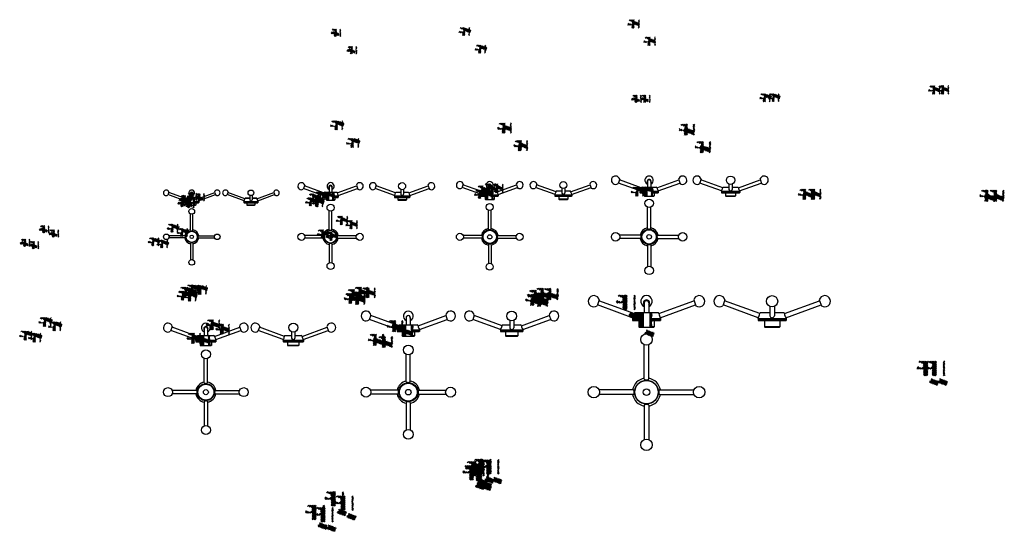
# Model space of a CAD drawing. Extents: x -903 to 2598, y -997 to 822.
import ezdxf

# ---------------------------------------------------------------- set-up
doc = ezdxf.new("R2010")
doc.units = 0
doc.header["$LTSCALE"] = 3
doc.layers.get('0').update_dxf_attribs({"linetype": 'CONTINUOUS'})

# ---------------------------------------------------------------- blocks, each defined once
blk = doc.blocks.new('*X')
at = {"color": 0}
for p, q in [((708.3, 203.9), (702, 210.2)), ((717.5, 198.2), (705.5, 210.2)), ((717.5, 201.7), (709, 210.2)), ((717.5, 205.2), (712.6, 210.2)), ((717.5, 208.8), (716.1, 210.2)), ((735.5, 208.5), (733.8, 210.2)), ((-354.2, 173.2), (-356.4, 175.3)), ((-349.8, 171.6), (-354.9, 176.7)), ((-341.2, 165.9), (-352.1, 176.7)), ((-341.2, 168.7), (-349.3, 176.7)), ((-341.2, 171.5), (-346.4, 176.7)), ((-341.2, 174.4), (-343.6, 176.7)), ((-326.4, 173.7), (-329.2, 176.5)), ((101.6, 178.5), (99, 181)), ((106, 176.8), (101.1, 181.7)), ((115, 170.7), (103.9, 181.7)), ((115, 173.5), (106.8, 181.7)), ((115, 176.3), (109.6, 181.7)), ((115, 179.1), (112.4, 181.7)), ((114.2, 171.4), (128.8, 176.7)), ((114.9, 173.8), (125.9, 177.8)), ((115.6, 176.1), (122.9, 178.8)), ((115.7, 178.3), (120, 179.9)), ((117.1, 170.3), (131.7, 175.6)), ((133, 175.3), (129, 179.3)), ((132.5, 172.9), (129, 176.5)), ((132.7, 178.4), (129.4, 181.7)), ((699.8, 191.2), (695, 195.9)), ((696.2, 191.2), (695, 192.4)), ((703.3, 191.2), (697.2, 197.3)), ((702.7, 205.9), (699.7, 208.9)), ((706.8, 191.2), (702.8, 195.3)), ((717.5, 184), (707.4, 194.2)), ((717.5, 180.5), (709, 189)), ((714.3, 180.2), (709, 185.4)), ((710.8, 180.2), (709, 181.9)), ((717.5, 187.6), (709.3, 195.8)), ((717.5, 194.6), (710.6, 201.5)), ((717.5, 191.1), (711.3, 197.4)), ((713.7, 198.6), (725.7, 202.9)), ((714.7, 196.3), (729.3, 201.6)), ((715.2, 201.8), (722, 204.3)), ((716.1, 204.8), (718.3, 205.6)), ((718.3, 194.9), (733, 200.3)), ((722, 193.6), (733.7, 197.9)), ((725.7, 192.3), (732.6, 194.8)), ((729.3, 191), (731.5, 191.8)), ((736, 204.4), (732.5, 207.9)), ((735.7, 201.2), (732.5, 204.4)), ((735.3, 198), (732.5, 200.8)), ((735.9, 193.9), (732.5, 197.3)), ((736.1, 190.2), (732.5, 193.8)), ((735.5, 187.3), (732.5, 190.2)), ((736, 183.3), (732.5, 186.7)), ((735.5, 180.2), (732.5, 183.2)), ((-357.7, 159.7), (-360.2, 162.2)), ((-354.9, 159.7), (-360.1, 165)), ((-352.1, 159.7), (-358.6, 166.3)), ((-355.2, 162.3), (-344.3, 166.3)), ((-341.2, 151.7), (-354.2, 164.7)), ((-353.6, 165), (-347.3, 167.3)), ((-353.2, 167.3), (-350.2, 168.4)), ((-353.1, 160.9), (-341.4, 165.2)), ((-350.2, 159.9), (-338.5, 164.1)), ((-341.2, 154.6), (-350, 163.3)), ((-343.1, 150.7), (-349.2, 156.9)), ((-345.9, 150.7), (-349.2, 154.1)), ((-341.2, 157.4), (-348.5, 164.6)), ((-347.3, 158.8), (-335.6, 163.1)), ((-341.2, 163), (-347.1, 168.9)), ((-341.2, 160.2), (-346.9, 165.9)), ((-344.3, 157.7), (-332.6, 162)), ((-341.4, 156.7), (-331.9, 160.1)), ((-338.5, 155.6), (-332.8, 157.7)), ((-335.6, 154.5), (-333.7, 155.2)), ((-326, 170.5), (-329.2, 173.7)), ((-326.5, 168.1), (-329.2, 170.8)), ((-327, 165.8), (-329.2, 168)), ((-326, 162), (-329.2, 165.2)), ((-325.5, 158.7), (-329.2, 162.4)), ((-325.9, 156.2), (-329.2, 159.5)), ((-325.9, 153.4), (-329.2, 156.7)), ((-326.1, 150.7), (-329.2, 153.9)), ((-328.9, 150.7), (-329.2, 151)), ((99.3, 163.7), (94.5, 168.5)), ((96.5, 163.7), (94.5, 165.7)), ((102.1, 163.7), (96.1, 169.8)), ((105, 163.7), (100.5, 168.2)), ((115, 156.5), (105, 166.6)), ((115, 153.7), (107, 161.7)), ((112.1, 153.7), (107, 158.9)), ((109.3, 153.7), (107, 156)), ((115, 159.3), (107.4, 167)), ((115, 162.2), (108.9, 168.3)), ((115, 167.8), (110.2, 172.6)), ((115, 165), (110.5, 169.6)), ((120, 169.3), (134.6, 174.6)), ((122.9, 168.2), (137.2, 173.4)), ((125.9, 167.1), (136.3, 170.9)), ((128.8, 166.1), (135.4, 168.5)), ((132, 170.6), (129, 173.6)), ((131.9, 167.9), (129, 170.8)), ((132.4, 164.6), (129, 168)), ((132.2, 162), (129, 165.1)), ((131.7, 159.6), (129, 162.3)), ((131.8, 156.7), (129, 159.5)), ((131.9, 153.7), (129, 156.7)), ((129.1, 153.7), (129, 153.8)), ((131.7, 165), (134.5, 166)), ((-360.3, -170), (-362.5, -167.8)), ((-356.8, -170), (-362.3, -164.5)), ((-353.2, -170), (-357.9, -165.3)), ((-355.8, -153.4), (-357.6, -151.5)), ((-350.2, -155.4), (-355.6, -150)), ((-349.7, -170), (-352.4, -167.4)), ((-338, -164), (-352, -150)), ((-338, -160.5), (-348.5, -150)), ((-338, -178.2), (-348.2, -168)), ((-338, -181.7), (-347.5, -172.2)), ((-338, -174.6), (-346.3, -166.4)), ((-338, -156.9), (-344.9, -150)), ((-338, -171.1), (-344.4, -164.8)), ((-338, -167.5), (-344.1, -161.5)), ((-338, -153.4), (-341.4, -150)), ((-339.6, -158.2), (-325.1, -152.9)), ((-338.9, -160.6), (-321.4, -154.2)), ((-337.6, -154.8), (-328.7, -151.6)), ((-337.2, -152), (-332.4, -150.2)), ((-335.3, -161.9), (-317.8, -155.6)), ((-331.6, -163.3), (-314.1, -156.9)), ((-328, -164.6), (-314.4, -159.7)), ((-324.3, -165.9), (-315.5, -162.7)), ((-319.3, -154.5), (-322, -151.7)), ((-319.2, -158), (-322, -155.3)), ((-318.9, -161.9), (-322, -158.8)), ((-319.1, -165.3), (-322, -162.3)), ((-319.4, -168.5), (-322, -165.9)), ((-319.3, -172.2), (-322, -169.4)), ((-318.7, -176.3), (-322, -172.9)), ((-320.7, -167.3), (-316.6, -165.8)), ((-318.8, -151.5), (-320.2, -150)), ((240, -179.9), (232.6, -172.5)), ((239.7, -161.9), (237.4, -159.6)), ((243.5, -179.9), (237.5, -173.9)), ((245.2, -163.9), (239.4, -158.1)), ((259.1, -174.3), (242.7, -157.9)), ((259.1, -170.8), (246.3, -157.9)), ((259.1, -184.9), (248.8, -174.5)), ((259.1, -167.2), (249.8, -157.9)), ((250.1, -172.4), (264, -167.3)), ((250.1, -175), (267.6, -168.6)), ((259.1, -177.8), (250.7, -169.4)), ((259.1, -181.4), (250.7, -172.9)), ((251, -169.4), (260.3, -166)), ((253, -166), (256.7, -164.6)), ((259.1, -163.7), (253.3, -157.9)), ((253.7, -176.4), (271.3, -170)), ((259.1, -160.2), (256.9, -157.9)), ((257.4, -177.7), (274.9, -171.3)), ((261, -179), (278.6, -172.6)), ((264.7, -180.3), (281, -174.4)), ((280.4, -163.7), (277.1, -160.5)), ((280.2, -167), (277.1, -164)), ((281.5, -171.9), (277.1, -167.5)), ((281.2, -175.1), (277.1, -171.1)), ((280.8, -178.2), (277.1, -174.6)), ((280.9, -160.7), (278.1, -157.9)), ((887, -165.8), (883.3, -162)), ((893.7, -168.2), (886.4, -160.9)), ((906.7, -177), (890.7, -160.9)), ((906.7, -172.8), (894.9, -160.9)), ((895.5, -178.5), (905, -175)), ((897.1, -174.7), (900.6, -173.4)), ((906.7, -181.3), (897.7, -172.2)), ((906.7, -168.5), (899.2, -160.9)), ((906.7, -164.3), (903.4, -160.9)), ((933, -169.3), (926.7, -163.1)), ((932.1, -172.7), (926.7, -167.3)), ((931.6, -176.4), (926.7, -171.6)), ((932.6, -164.7), (928.9, -160.9)), ((-341.2, -182), (-347.5, -175.7)), ((-344.8, -182), (-347.5, -179.3)), ((-319, -179.5), (-322, -176.5)), ((-320, -182), (-322, -180)), ((236.4, -179.9), (232.1, -175.6)), ((247, -179.9), (243.1, -175.9)), ((259.1, -188.4), (246.9, -176.2)), ((259.1, -192), (248.1, -181)), ((257.5, -193.9), (248.1, -184.5)), ((254, -193.9), (248.1, -188)), ((250.4, -193.9), (248.1, -191.6)), ((268.4, -181.7), (279.9, -177.5)), ((272, -183), (278.8, -180.5)), ((275.7, -184.3), (277.7, -183.6)), ((280.9, -181.9), (277.1, -178.2)), ((281.6, -186.2), (277.1, -181.7)), ((281.5, -189.5), (277.1, -185.2)), ((281.1, -192.7), (277.1, -188.8)), ((278.7, -193.9), (277.1, -192.3)), ((880.7, -184.9), (876.7, -181)), ((885, -184.9), (877.3, -177.3)), ((889.2, -184.9), (883.8, -179.5)), ((893.5, -184.9), (890.4, -181.9)), ((893.3, -185.7), (913.8, -178.2)), ((893.4, -182.5), (909.4, -176.6)), ((906.7, -194), (894, -181.3)), ((906.7, -198.2), (894.7, -186.2)), ((905.2, -200.9), (894.7, -190.5)), ((901, -200.9), (894.7, -194.7)), ((896.7, -200.9), (894.7, -199)), ((906.7, -189.7), (896.4, -179.3)), ((897.7, -187.3), (918.2, -179.8)), ((906.7, -185.5), (898.6, -177.3)), ((902.1, -188.9), (922.6, -181.4)), ((906.5, -190.4), (927, -183)), ((910.9, -192), (931.3, -184.6)), ((915.3, -193.6), (930.5, -188.1)), ((919.6, -195.2), (929.1, -191.8)), ((924, -196.8), (927.8, -195.5)), ((932.6, -181.7), (926.7, -175.8)), ((932.9, -186.2), (926.7, -180)), ((932, -189.5), (926.7, -184.3)), ((931.1, -192.9), (926.7, -188.5)), ((931.9, -197.9), (926.7, -192.8)), ((930.7, -200.9), (926.7, -197)), ((670.5, -776.6), (663.3, -769.4)), ((691.9, -793.7), (667.6, -769.4)), ((691.9, -789.5), (671.8, -769.4)), ((691.9, -785.2), (676.1, -769.4)), ((691.9, -781), (680.3, -769.4)), ((691.9, -776.8), (684.5, -769.4)), ((691.9, -772.5), (688.8, -769.4)), ((721.2, -772.1), (718.5, -769.4)), ((657.4, -797.4), (653.9, -793.9)), ((661.6, -797.4), (654.1, -789.9)), ((665.9, -797.4), (657.3, -788.8)), ((663.8, -774.1), (660.9, -771.2)), ((670.1, -797.4), (663.9, -791.2)), ((674.4, -797.4), (670.1, -793.1)), ((691.9, -810.7), (672.4, -791.2)), ((691.9, -806.5), (674.7, -789.3)), ((691.9, -798), (676, -782)), ((691.9, -802.2), (676.9, -787.2)), ((691.9, -814.9), (676.9, -799.9)), ((691.9, -819.2), (676.9, -804.2)), ((722, -777.2), (715.9, -771.1)), ((721.7, -781.1), (715.9, -775.3)), ((720.9, -784.5), (715.9, -779.5)), ((720.3, -788.2), (715.9, -783.8)), ((721.2, -793.4), (715.9, -788)), ((721.9, -798.2), (715.9, -792.3)), ((721.4, -802), (715.9, -796.5)), ((720.9, -805.7), (715.9, -800.8)), ((720.7, -809.8), (715.9, -805)), ((689.9, -821.4), (676.9, -808.4)), ((685.6, -821.4), (676.9, -812.7)), ((681.4, -821.4), (676.9, -816.9)), ((698.5, -844), (720.3, -836.1)), ((699.2, -840.5), (715.9, -834.5)), ((701.3, -846.2), (724.7, -837.7)), ((704.1, -835.6), (711.6, -832.9)), ((704.3, -832.3), (707.2, -831.3)), ((705.7, -847.8), (729.1, -839.2)), ((721.4, -814.8), (715.9, -809.2)), ((722.2, -819.7), (715.9, -813.5)), ((719.6, -821.4), (715.9, -817.7)), ((710.1, -849.4), (732.2, -841.3)), ((714.5, -851), (730.9, -845)), ((718.9, -852.5), (729.5, -848.7)), ((723.2, -854.1), (728.2, -852.3))]:
    blk.add_line(p, q, dxfattribs=at)

msp = doc.modelspace()

# ---------------------------------------------------------------- linework, layer by layer
at = {"color": 0}
for p, q in [((1230.9, 254.5), (1225.4, 239.5)), ((1320.7, 219.7), (1230.2, 252.6)), ((1329.5, 247), (1329.5, 227)), ((1341.5, 247), (1341.5, 227)), ((1363.4, 224.5), (1440.8, 252.6)), ((1440.1, 254.5), (1445.6, 239.5)), ((1520.5, 254.5), (1515, 239.5)), ((1597.2, 224.5), (1519.8, 252.6)), ((1653.1, 224.5), (1730.4, 252.6)), ((1729.8, 254.5), (1735.2, 239.5)), ((111, 233.7), (105.9, 219.6)), ((187.1, 192.8), (106.7, 222)), ((190.5, 202.1), (110.1, 231.4)), ((197.8, 226.7), (197.8, 208.4)), ((207.8, 226.7), (207.8, 208.4)), ((226.3, 206.3), (295.4, 231.4)), ((229.7, 196.9), (298.8, 222)), ((294.5, 233.7), (299.7, 219.6)), ((365.5, 233.7), (360.4, 219.6)), ((430.3, 196.9), (361.2, 222)), ((433.7, 206.3), (364.7, 231.4)), ((452.3, 218.7), (452.3, 201.4)), ((462.3, 218.7), (462.3, 201.4)), ((480.8, 206.3), (549.9, 231.4)), ((484.2, 196.9), (553.3, 222)), ((549, 233.7), (554.2, 219.6)), ((674.6, 237.6), (669.4, 223.5)), ((750.6, 196.6), (670.3, 225.9)), ((754.1, 206), (673.7, 235.3)), ((735.8, 212.7), (735.6, 208.5)), ((742.8, 210.1), (743.4, 211.8)), ((743.4, 211.8), (745.1, 213.1)), ((745.1, 213.1), (792.5, 213.1)), ((761.3, 213.1), (761.3, 183.1)), ((763.8, 230.6), (763.8, 213.1)), ((773.8, 230.6), (773.8, 213.1)), ((776.3, 213.1), (776.3, 183.1)), ((779, 213.1), (779.8, 206.8)), ((794.1, 211.8), (779.2, 211.8)), ((794.1, 211.8), (792.5, 213.1)), ((794.7, 210.1), (794.1, 211.8)), ((794.7, 210.1), (863.8, 235.3)), ((798.2, 200.7), (867.2, 225.9)), ((862.9, 237.6), (868.1, 223.5)), ((936.3, 237.6), (931.2, 223.5)), ((1001.1, 200.7), (932, 225.9)), ((1004.5, 210.1), (935.4, 235.3)), ((1004.5, 210.1), (1005.1, 211.8)), ((1005.1, 211.8), (1006.8, 213.1)), ((1025.5, 211.8), (1005.1, 211.8)), ((1006.8, 213.1), (1025.5, 213.1)), ((1025.5, 222.5), (1025.5, 205.3)), ((1035.5, 222.5), (1035.5, 205.3)), ((1035.5, 213.1), (1054.2, 213.1)), ((1055.9, 211.8), (1035.5, 211.8)), ((1055.9, 211.8), (1054.2, 213.1)), ((1056.5, 210.1), (1055.9, 211.8)), ((1056.5, 210.1), (1125.5, 235.3)), ((1059.9, 200.7), (1128.9, 225.9)), ((1124.7, 237.6), (1129.8, 223.5)), ((1316.6, 208.4), (1226.1, 241.4)), ((1296.6, 221.6), (1293.3, 216.9)), ((1299.3, 227.5), (1296, 223.8)), ((1296, 223.8), (1296.6, 221.6)), ((1303, 212), (1303.4, 213.2)), ((1303, 212), (1303, 207.8)), ((1307.5, 224.5), (1308, 225.7)), ((1308, 225.7), (1310, 227)), ((1310, 227), (1361, 227)), ((1316.6, 208.4), (1320.7, 219.7)), ((1316.6, 208.4), (1321.9, 212.9)), ((1320.7, 219.7), (1321.9, 212.9)), ((1327.5, 227), (1327.5, 195)), ((1343.5, 227), (1343.5, 195)), ((1346.7, 214.2), (1345.9, 207)), ((1347, 227), (1346.1, 221.2)), ((1346.1, 221.2), (1346.7, 214.2)), ((1346.5, 212), (1368, 212)), ((1363, 225.7), (1346.8, 225.7)), ((1363, 225.7), (1361, 227)), ((1363.4, 224.5), (1363, 225.7)), ((1367.5, 213.2), (1444.9, 241.4)), ((1368, 212), (1367.5, 213.2)), ((1368, 212), (1368, 207.8)), ((1593.1, 213.2), (1515.7, 241.4)), ((1592.6, 212), (1593.1, 213.2)), ((1592.6, 212), (1657.6, 212)), ((1592.6, 212), (1592.6, 207.8)), ((1597.2, 224.5), (1597.6, 225.7)), ((1597.6, 225.7), (1599.6, 227)), ((1619.1, 225.7), (1597.6, 225.7)), ((1599.6, 227), (1619.1, 227)), ((1619.1, 237.6), (1619.1, 218.6)), ((1631.1, 237.6), (1631.1, 218.6)), ((1631.1, 227), (1650.7, 227)), ((1652.7, 225.7), (1631.1, 225.7)), ((1652.7, 225.7), (1650.7, 227)), ((1653.1, 224.5), (1652.7, 225.7)), ((1657.2, 213.2), (1734.5, 241.4)), ((1657.6, 212), (1657.2, 213.2)), ((1657.6, 212), (1657.6, 207.8)), ((-371.9, 209.4), (-376, 198.1)), ((-305.8, 174.7), (-375.3, 200)), ((-303, 182.2), (-372.6, 207.5)), ((-325.2, 185.5), (-327.2, 182.4)), ((-323.5, 189.6), (-325.7, 186.8)), ((-325.7, 186.8), (-325.2, 185.5)), ((-315.8, 176.2), (-315.2, 178.1)), ((-315.8, 176.2), (-315.8, 172)), ((-312.4, 185.6), (-311.7, 187.5)), ((-311.7, 187.5), (-310.7, 188.2)), ((-310.7, 188.2), (-271, 188.2)), ((-305.8, 174.7), (-303, 182.2)), ((-305.8, 174.7), (-302.2, 177.6)), ((-303, 182.2), (-302.2, 177.6)), ((-296.8, 188.2), (-296.8, 162.2)), ((-294.8, 203.7), (-294.8, 188.2)), ((-286.8, 203.7), (-286.8, 188.2)), ((-284.8, 188.2), (-284.8, 162.2)), ((-282.7, 188.2), (-281.5, 182.7)), ((-281.5, 182.7), (-282.7, 177)), ((-282.7, 177), (-281, 171.2)), ((-270, 187.5), (-282.5, 187.5)), ((-282.4, 176.2), (-265.8, 176.2)), ((-270, 187.5), (-271, 188.2)), ((-269.3, 185.6), (-270, 187.5)), ((-269.3, 185.6), (-209.1, 207.5)), ((-266.5, 178.1), (-206.4, 200)), ((-265.8, 176.2), (-266.5, 178.1)), ((-265.8, 176.2), (-265.8, 172)), ((-209.8, 209.4), (-205.7, 198.1)), ((-161.4, 209.4), (-165.5, 198.1)), ((-104.7, 178.1), (-164.9, 200)), ((-102, 185.6), (-162.1, 207.5)), ((-105.4, 176.2), (-104.7, 178.1)), ((-105.4, 176.2), (-55.4, 176.2)), ((-105.4, 176.2), (-105.4, 172)), ((-102, 185.6), (-101.3, 187.5)), ((-101.3, 187.5), (-100.2, 188.2)), ((-101.3, 187.5), (-84.4, 187.5)), ((-100.2, 188.2), (-84.4, 188.2)), ((-84.4, 197.3), (-84.4, 181.7)), ((-76.4, 197.3), (-76.4, 181.7)), ((-76.4, 188.2), (-60.6, 188.2)), ((-76.4, 187.5), (-59.5, 187.5)), ((-59.5, 187.5), (-60.6, 188.2)), ((-58.8, 185.6), (-59.5, 187.5)), ((-58.8, 185.6), (1.3, 207.5)), ((-56.1, 178.1), (4, 200)), ((-55.4, 176.2), (-56.1, 178.1)), ((-55.4, 176.2), (-55.4, 172)), ((0.6, 209.4), (4.7, 198.1)), ((169.3, 203.6), (166.3, 200.3)), ((171.3, 209.1), (168.1, 206)), ((168.1, 206), (169.3, 203.6)), ((175.3, 195.4), (175.8, 196.9)), ((175.3, 195.4), (175.3, 191.2)), ((175.3, 191.2), (176.1, 190.4)), ((176.1, 190.4), (187.8, 190.4)), ((179.2, 206.3), (179.7, 207.7)), ((179.7, 207.7), (180.6, 208.4)), ((180.6, 208.4), (224.9, 208.4)), ((187.1, 192.8), (190.5, 202.1)), ((187.1, 192.8), (191.5, 196.5)), ((187.8, 190.4), (187.8, 181.1)), ((187.8, 181.1), (188.5, 180.4)), ((188.5, 180.4), (217.1, 180.4)), ((190.5, 202.1), (191.5, 196.5)), ((195.8, 208.4), (195.8, 180.4)), ((209.8, 208.4), (209.8, 180.4)), ((213.2, 190.4), (212.4, 185.6)), ((212.4, 185.6), (212.7, 180.4)), ((214, 202.8), (212.5, 195.9)), ((212.5, 195.9), (213.2, 190.4)), ((212.6, 195.4), (230.3, 195.4)), ((212.7, 208.4), (214, 202.8)), ((217.8, 181.1), (212.7, 181.1)), ((225.8, 207.7), (212.9, 207.7)), ((230.3, 191.2), (213.1, 191.2)), ((213.2, 190.4), (229.5, 190.4)), ((217.8, 181.1), (217.1, 180.4)), ((217.8, 190.4), (217.8, 181.1)), ((225.8, 207.7), (224.9, 208.4)), ((226.3, 206.3), (225.8, 207.7)), ((229.5, 190.4), (230.3, 191.2)), ((230.3, 195.4), (229.7, 196.9)), ((230.3, 195.4), (230.3, 191.2)), ((429.8, 195.4), (430.3, 196.9)), ((429.8, 195.4), (484.8, 195.4)), ((429.8, 195.4), (429.8, 191.2)), ((484.8, 191.2), (429.8, 191.2)), ((429.8, 191.2), (430.6, 190.4)), ((430.6, 190.4), (484, 190.4)), ((433.7, 206.3), (434.3, 207.7)), ((434.3, 207.7), (435.2, 208.4)), ((452.3, 207.7), (434.3, 207.7)), ((435.2, 208.4), (452.3, 208.4)), ((442.3, 190.4), (442.3, 181.1)), ((472.3, 181.1), (442.3, 181.1)), ((442.3, 181.1), (443, 180.4)), ((443, 180.4), (471.6, 180.4)), ((462.3, 208.4), (479.4, 208.4)), ((480.3, 207.7), (462.3, 207.7)), ((472.3, 181.1), (471.6, 180.4)), ((472.3, 190.4), (472.3, 181.1)), ((480.3, 207.7), (479.4, 208.4)), ((480.8, 206.3), (480.3, 207.7)), ((484, 190.4), (484.8, 191.2)), ((484.8, 195.4), (484.2, 196.9)), ((484.8, 195.4), (484.8, 191.2)), ((733.5, 207.3), (733.1, 203)), ((735.6, 208.5), (733.5, 207.3)), ((738.8, 199.1), (739.4, 200.7)), ((738.8, 199.1), (738.8, 194.9)), ((738.8, 194.9), (739.6, 194.1)), ((739.6, 194.1), (752.8, 194.1)), ((750.6, 196.6), (754.1, 206)), ((750.6, 196.6), (755.1, 200.3)), ((752.8, 194.1), (752.8, 183.8)), ((752.8, 183.8), (753.5, 183.1)), ((753.5, 183.1), (784.1, 183.1)), ((754.1, 206), (755.1, 200.3)), ((779.8, 206.8), (779, 201)), ((779, 201), (780, 194.1)), ((780, 194.1), (779, 189.3)), ((779, 189.3), (780.3, 183.1)), ((779.3, 199.1), (798.8, 199.1)), ((798.8, 194.9), (779.9, 194.9)), ((780, 194.1), (798, 194.1)), ((784.8, 183.8), (780.2, 183.8)), ((784.8, 183.8), (784.1, 183.1)), ((784.8, 194.1), (784.8, 183.8)), ((798.8, 194.9), (798, 194.1)), ((798.8, 199.1), (798.2, 200.7)), ((798.8, 199.1), (798.8, 194.9)), ((1000.5, 199.1), (1001.1, 200.7)), ((1000.5, 199.1), (1060.5, 199.1)), ((1000.5, 199.1), (1000.5, 194.9)), ((1000.5, 194.9), (1001.3, 194.1)), ((1060.5, 194.9), (1000.5, 194.9)), ((1001.3, 194.1), (1059.7, 194.1)), ((1014.5, 194.1), (1014.5, 183.8)), ((1046.5, 183.8), (1014.5, 183.8)), ((1014.5, 183.8), (1015.2, 183.1)), ((1015.2, 183.1), (1045.8, 183.1)), ((1046.5, 183.8), (1045.8, 183.1)), ((1046.5, 194.1), (1046.5, 183.8)), ((1060.5, 194.9), (1059.7, 194.1)), ((1060.5, 199.1), (1059.9, 200.7)), ((1060.5, 199.1), (1060.5, 194.9)), ((1303, 207.8), (1303.8, 207)), ((1303.8, 207), (1318, 207)), ((1318, 207), (1318, 196)), ((1318, 196), (1319, 195)), ((1319, 195), (1352, 195)), ((1345.9, 207), (1346.9, 201.2)), ((1345.9, 207), (1367.2, 207)), ((1368, 207.8), (1346, 207.8)), ((1346.9, 201.2), (1346.3, 195)), ((1346.4, 196), (1353, 196)), ((1353, 196), (1352, 195)), ((1353, 207), (1353, 196)), ((1368, 207.8), (1367.2, 207)), ((1657.6, 207.8), (1592.6, 207.8)), ((1592.6, 207.8), (1593.4, 207)), ((1593.4, 207), (1656.8, 207)), ((1607.6, 207), (1607.6, 196)), ((1607.6, 196), (1608.6, 195)), ((1607.6, 196), (1642.6, 196)), ((1608.6, 195), (1641.6, 195)), ((1642.6, 196), (1641.6, 195)), ((1642.6, 207), (1642.6, 196)), ((1657.6, 207.8), (1656.8, 207)), ((-315.8, 172), (-315, 171.2)), ((-315, 171.2), (-304.8, 171.2)), ((-304.8, 171.2), (-304.8, 162.9)), ((-304.8, 162.9), (-304.1, 162.2)), ((-304.1, 162.2), (-277.5, 162.2)), ((-281, 171.2), (-281.7, 165.9)), ((-281.7, 165.9), (-280.9, 162.2)), ((-265.8, 172), (-281.2, 172)), ((-276.8, 162.9), (-281.1, 162.9)), ((-281, 171.2), (-266.6, 171.2)), ((-276.8, 162.9), (-277.5, 162.2)), ((-276.8, 171.2), (-276.8, 162.9)), ((-265.8, 172), (-266.6, 171.2)), ((-55.4, 172), (-105.4, 172)), ((-105.4, 172), (-104.6, 171.2)), ((-104.6, 171.2), (-56.2, 171.2)), ((-94.4, 171.2), (-94.4, 162.9)), ((-94.4, 162.9), (-93.7, 162.2)), ((-66.4, 162.9), (-94.4, 162.9)), ((-93.7, 162.2), (-67.1, 162.2)), ((-66.4, 162.9), (-67.1, 162.2)), ((-66.4, 171.2), (-66.4, 162.9)), ((-55.4, 172), (-56.2, 171.2)), ((197.8, 74.6), (197.8, 142.1)), ((207.8, 74.6), (207.8, 142.1)), ((763.8, 77.1), (763.8, 144.5)), ((773.8, 77.1), (773.8, 144.5)), ((1329.5, 79.3), (1329.5, 155.4)), ((1341.5, 79.3), (1341.5, 155.4)), ((-294.8, 72.4), (-294.8, 131.3)), ((-286.8, 72.4), (-286.8, 131.3)), ((-313.4, 53.9), (-372.3, 53.9)), ((-313.4, 45.9), (-372.3, 45.9)), ((-268.2, 53.9), (-209.4, 53.9)), ((-268.2, 45.9), (-209.4, 45.9)), ((178, 54.9), (110.5, 54.9)), ((178, 44.9), (110.5, 44.9)), ((227.5, 54.9), (295, 54.9)), ((227.5, 44.9), (295, 44.9)), ((741.5, 54.9), (674.1, 54.9)), ((741.5, 44.9), (674.1, 44.9)), ((796, 54.9), (863.5, 54.9)), ((796, 44.9), (863.5, 44.9)), ((1306.1, 55.9), (1230, 55.9)), ((1306.1, 43.9), (1230, 43.9)), ((1364.9, 55.9), (1441, 55.9)), ((1364.9, 43.9), (1441, 43.9)), ((-294.8, 27.3), (-294.8, -31.6)), ((-286.8, 27.3), (-286.8, -31.6)), ((197.8, 25.1), (197.8, -42.4)), ((207.8, 25.1), (207.8, -42.4)), ((763.8, 22.6), (763.8, -44.8)), ((773.8, 22.6), (773.8, -44.8)), ((1329.5, 20.4), (1329.5, -55.7)), ((1341.5, 20.4), (1341.5, -55.7)), ((1158.3, -174.6), (1150.8, -195.2)), ((1494, -174.6), (1501.5, -195.2)), ((1605, -174.6), (1597.5, -195.2)), ((1940.7, -174.6), (1948.2, -195.2)), ((1292.1, -243.5), (1151.8, -192.4)), ((1297.6, -228.4), (1157.3, -177.4)), ((1318.2, -184.9), (1318.2, -219.5)), ((1334.2, -184.9), (1334.2, -219.5)), ((1369.8, -223), (1495, -177.4)), ((1375.3, -238), (1500.5, -192.4)), ((1723.8, -238), (1598.5, -192.4)), ((1729.2, -223), (1604, -177.4)), ((1764.8, -197.5), (1764.8, -230.7)), ((1780.8, -197.5), (1780.8, -230.7)), ((1816.5, -223), (1941.7, -177.4)), ((1821.9, -238), (1947.2, -192.4)), ((346.3, -228.9), (340.5, -244.9)), ((454.9, -285), (341, -243.5)), ((459.7, -271.8), (345.8, -230.4)), ((472.2, -236.9), (472.2, -263.3)), ((486.2, -236.9), (486.2, -263.3)), ((513.8, -266.3), (612.6, -230.4)), ((518.5, -279.5), (617.4, -243.5)), ((612.1, -228.9), (617.9, -244.9)), ((714, -228.9), (708.2, -244.9)), ((807.6, -279.5), (708.7, -243.5)), ((812.4, -266.3), (713.5, -230.4)), ((881.5, -266.3), (980.4, -230.4)), ((886.3, -279.5), (985.1, -243.5)), ((979.8, -228.9), (985.7, -244.9)), ((1264.7, -226.6), (1263.4, -233)), ((1269.1, -224.5), (1264.7, -226.6)), ((1269.6, -218.2), (1269.1, -224.5)), ((1276.2, -240.5), (1277.1, -238)), ((1276.2, -240.5), (1276.2, -247)), ((1282.6, -223), (1283.5, -220.5)), ((1283.5, -220.5), (1284.8, -219.5)), ((1284.8, -219.5), (1367.5, -219.5)), ((1292.1, -243.5), (1297.6, -228.4)), ((1292.1, -243.5), (1299.2, -237.5)), ((1297.6, -228.4), (1299.2, -237.5)), ((1314.2, -219.5), (1314.2, -271.5)), ((1338.2, -219.5), (1338.2, -271.5)), ((1344.6, -228.8), (1342.5, -237.6)), ((1342.5, -237.6), (1344.2, -247.5)), ((1343, -219.5), (1344.6, -228.8)), ((1343, -240.5), (1376.2, -240.5)), ((1368.9, -220.5), (1343.2, -220.5)), ((1367.5, -219.5), (1368.9, -220.5)), ((1369.8, -223), (1368.9, -220.5)), ((1375.3, -238), (1376.2, -240.5)), ((1376.2, -240.5), (1376.2, -247)), ((1722.8, -240.5), (1723.8, -238)), ((1723.8, -238), (1722.8, -240.5)), ((1722.8, -240.5), (1822.8, -240.5)), ((1722.8, -240.5), (1722.8, -247)), ((1729.2, -223), (1730.1, -220.5)), ((1729.2, -223), (1730.1, -220.5)), ((1730.1, -220.5), (1731.5, -219.5)), ((1764.8, -220.5), (1730.1, -220.5)), ((1731.5, -219.5), (1764.8, -219.5)), ((1780.8, -219.5), (1814.2, -219.5)), ((1815.5, -220.5), (1780.8, -220.5)), ((1814.2, -219.5), (1815.5, -220.5)), ((1816.5, -223), (1815.5, -220.5)), ((1821.9, -238), (1822.8, -240.5)), ((1822.8, -240.5), (1822.8, -247)), ((-359.9, -268.9), (-366.1, -285.8)), ((-258.7, -308.9), (-361, -271.7)), ((-246.6, -277.3), (-246.6, -301.1)), ((-234.6, -277.3), (-234.6, -301.1)), ((-209.4, -304.1), (-120.3, -271.7)), ((-121.3, -268.9), (-115.2, -285.8)), ((-49.1, -268.9), (-55.3, -285.8)), ((38.9, -304.1), (-50.2, -271.7)), ((101.4, -304.1), (190.5, -271.7)), ((189.5, -268.9), (195.6, -285.8)), ((423.6, -266.7), (419.4, -272.1)), ((427.3, -260), (423.2, -263.3)), ((423.2, -263.3), (423.6, -266.7)), ((439.2, -281.3), (439.8, -279.5)), ((444.6, -266.3), (445.3, -264.6)), ((445.3, -264.6), (447.6, -263.3)), ((447.6, -263.3), (510.8, -263.3)), ((454.9, -285), (459.7, -271.8)), ((454.9, -285), (461.1, -279.8)), ((459.7, -271.8), (461.1, -279.8)), ((469.2, -263.3), (469.2, -303.3)), ((489.2, -263.3), (489.2, -303.3)), ((495.7, -270.6), (493.8, -277.7)), ((493.8, -277.7), (495.7, -287.3)), ((494.4, -263.3), (495.7, -270.6)), ((513.1, -264.6), (494.6, -264.6)), ((513.1, -264.6), (510.8, -263.3)), ((513.8, -266.3), (513.1, -264.6)), ((519.2, -281.3), (518.5, -279.5)), ((806.9, -281.3), (807.6, -279.5)), ((812.4, -266.3), (813, -264.6)), ((813, -264.6), (815.4, -263.3)), ((839.9, -264.6), (813, -264.6)), ((815.4, -263.3), (839.9, -263.3)), ((839.9, -247.7), (839.9, -273.2)), ((853.9, -247.7), (853.9, -273.2)), ((853.9, -263.3), (878.5, -263.3)), ((880.9, -264.6), (853.9, -264.6)), ((880.9, -264.6), (878.5, -263.3)), ((881.5, -266.3), (880.9, -264.6)), ((886.9, -281.3), (886.3, -279.5)), ((1276.2, -247), (1276.7, -247.5)), ((1276.7, -247.5), (1299.2, -247.5)), ((1299.2, -247.5), (1299.2, -270.5)), ((1299.2, -270.5), (1300.2, -271.5)), ((1300.2, -271.5), (1352.2, -271.5)), ((1344.2, -247.5), (1342.8, -258.6)), ((1342.8, -258.6), (1344.7, -271.5)), ((1376.2, -247), (1344.1, -247)), ((1344.2, -247.5), (1375.7, -247.5)), ((1353.2, -270.5), (1344.5, -270.5)), ((1353.2, -270.5), (1352.2, -271.5)), ((1353.2, -247.5), (1353.2, -270.5)), ((1376.2, -247), (1375.7, -247.5)), ((1822.8, -247), (1722.8, -247)), ((1722.8, -247), (1723.3, -247.5)), ((1723.3, -247.5), (1822.3, -247.5)), ((1745.8, -247.5), (1745.8, -270.5)), ((1799.8, -270.5), (1745.8, -270.5)), ((1745.8, -270.5), (1746.8, -271.5)), ((1746.8, -271.5), (1798.8, -271.5)), ((1799.8, -270.5), (1798.8, -271.5)), ((1799.8, -247.5), (1799.8, -270.5)), ((1822.8, -247), (1822.3, -247.5)), ((-262.9, -320.2), (-365.1, -283)), ((-288.8, -306.3), (-291.8, -309.7)), ((-284.9, -299.4), (-289.2, -303.2)), ((-289.2, -303.2), (-288.8, -306.3)), ((-271.9, -304.1), (-271.3, -302.4)), ((-271.3, -302.4), (-269, -301.1)), ((-269, -301.1), (-212.2, -301.1)), ((-262.9, -320.2), (-258.7, -308.9)), ((-258.7, -308.9), (-257.5, -315.7)), ((-249.6, -301.1), (-249.6, -337.1)), ((-231.6, -301.1), (-231.6, -337.1)), ((-227.5, -301.1), (-228.8, -309.6)), ((-228.8, -309.6), (-227.2, -315.7)), ((-210, -302.4), (-227.7, -302.4)), ((-210, -302.4), (-212.2, -301.1)), ((-209.4, -304.1), (-210, -302.4)), ((-205.3, -315.4), (-116.2, -283)), ((-178.2, -298.5), (-178.2, -298.5)), ((34.8, -315.4), (-54.3, -283)), ((38.9, -304.1), (39.5, -302.4)), ((39.5, -302.4), (41.8, -301.1)), ((64.2, -302.4), (39.5, -302.4)), ((41.8, -301.1), (64.2, -301.1)), ((64.2, -287.7), (64.2, -310)), ((76.2, -287.7), (76.2, -310)), ((76.2, -301.1), (98.5, -301.1)), ((100.8, -302.4), (76.2, -302.4)), ((100.8, -302.4), (98.5, -301.1)), ((101.4, -304.1), (100.8, -302.4)), ((105.5, -315.4), (194.6, -283)), ((439.2, -281.3), (439.2, -286.5)), ((439.2, -286.5), (440, -287.3)), ((440, -287.3), (457.2, -287.3)), ((457.2, -287.3), (457.2, -302.3)), ((457.2, -302.3), (458.2, -303.3)), ((458.2, -303.3), (500.2, -303.3)), ((495.7, -287.3), (493.2, -296.3)), ((493.2, -296.3), (495.2, -303.3)), ((494.5, -281.3), (519.2, -281.3)), ((501.2, -302.3), (494.9, -302.3)), ((519.2, -286.5), (495.5, -286.5)), ((495.7, -287.3), (518.4, -287.3)), ((501.2, -302.3), (500.2, -303.3)), ((501.2, -287.3), (501.2, -302.3)), ((519.2, -286.5), (518.4, -287.3)), ((519.2, -281.3), (519.2, -286.5)), ((806.9, -281.3), (886.9, -281.3)), ((806.9, -281.3), (806.9, -286.5)), ((886.9, -286.5), (806.9, -286.5)), ((806.9, -286.5), (807.7, -287.3)), ((807.7, -287.3), (886.1, -287.3)), ((824.9, -287.3), (824.9, -302.3)), ((868.9, -302.3), (824.9, -302.3)), ((824.9, -302.3), (825.9, -303.3)), ((825.9, -303.3), (867.9, -303.3)), ((868.9, -302.3), (867.9, -303.3)), ((868.9, -287.3), (868.9, -302.3)), ((886.9, -286.5), (886.1, -287.3)), ((886.9, -281.3), (886.9, -286.5)), ((-276.6, -317.1), (-276, -315.4)), ((-276.6, -317.1), (-276.6, -322.3)), ((-276.6, -322.3), (-275.8, -323.1)), ((-275.8, -323.1), (-260.6, -323.1)), ((-262.9, -320.2), (-257.5, -315.7)), ((-260.6, -323.1), (-260.6, -336.1)), ((-260.6, -336.1), (-259.6, -337.1)), ((-259.6, -337.1), (-221.6, -337.1)), ((-227.2, -315.7), (-228.3, -323.1)), ((-228.3, -323.1), (-227, -330.1)), ((-228.3, -323.1), (-205.4, -323.1)), ((-204.6, -322.3), (-228.1, -322.3)), ((-227, -330.1), (-227.8, -337.1)), ((-220.6, -336.1), (-227.7, -336.1)), ((-227.4, -317.1), (-204.6, -317.1)), ((-220.6, -336.1), (-221.6, -337.1)), ((-220.6, -323.1), (-220.6, -336.1)), ((-204.6, -322.3), (-205.4, -323.1)), ((-204.6, -317.1), (-205.3, -315.4)), ((-204.6, -317.1), (-204.6, -322.3)), ((34.2, -317.1), (34.8, -315.4)), ((34.2, -317.1), (106.2, -317.1)), ((34.2, -317.1), (34.2, -322.3)), ((106.2, -322.3), (34.2, -322.3)), ((34.2, -322.3), (35, -323.1)), ((35, -323.1), (105.4, -323.1)), ((50.2, -323.1), (50.2, -336.1)), ((90.2, -336.1), (50.2, -336.1)), ((50.2, -336.1), (51.2, -337.1)), ((51.2, -337.1), (89.2, -337.1)), ((90.2, -336.1), (89.2, -337.1)), ((90.2, -323.1), (90.2, -336.1)), ((106.2, -322.3), (105.4, -323.1)), ((106.2, -317.1), (105.5, -315.4)), ((106.2, -317.1), (106.2, -322.3)), ((1318.2, -456.8), (1318.2, -333.5)), ((1334.2, -456.8), (1334.2, -333.5)), ((-246.6, -469.9), (-246.6, -382.5)), ((-234.6, -469.9), (-234.6, -382.5)), ((472.2, -466.2), (472.2, -368.3)), ((486.2, -466.2), (486.2, -368.3)), ((-273.2, -496.5), (-360.6, -496.5)), ((-273.2, -508.5), (-360.6, -508.5)), ((-208.1, -496.5), (-120.6, -496.5)), ((-208.1, -508.5), (-120.6, -508.5)), ((442.9, -495.5), (345, -495.5)), ((442.9, -509.5), (345, -509.5)), ((515.5, -495.5), (613.3, -495.5)), ((515.5, -509.5), (613.3, -509.5)), ((1280.5, -494.5), (1157.2, -494.5)), ((1280.5, -510.5), (1157.2, -510.5)), ((1371.9, -494.5), (1495.1, -494.5)), ((1371.9, -510.5), (1495.1, -510.5)), ((-246.6, -535), (-246.6, -622.5)), ((-234.6, -535), (-234.6, -622.5)), ((472.2, -538.8), (472.2, -636.6)), ((486.2, -538.8), (486.2, -636.6)), ((1318.2, -548.2), (1318.2, -671.4)), ((1334.2, -548.2), (1334.2, -671.4))]:
    msp.add_line(p, q, dxfattribs=at)
for centre, radius in [((1030.5, 234), 12.5), ((1625.1, 251.3), 15), ((-80.4, 206.5), 10), ((457.3, 230.1), 12.5), ((1335.5, 169.1), 15), ((-290.8, 140.5), 10), ((202.8, 153.6), 12.5), ((768.8, 156), 12.5), ((-290.8, 49.9), 20.9), ((202.8, 49.9), 23), ((202.8, 49.9), 22.1), ((768.8, 49.9), 25.4), ((768.8, 49.9), 23.7), ((1335.5, 49.9), 27.5), ((1335.5, 49.9), 25.5), ((-381.4, 49.9), 10), ((-290.8, 49.9), 19.8), ((-290.8, 49.9), 6), ((-200.2, 49.9), 10), ((99, 49.9), 12.5), ((202.8, 49.9), 7), ((306.5, 49.9), 12.5), ((662.6, 49.9), 12.5), ((768.8, 49.9), 7.5), ((874.9, 49.9), 12.5), ((1216.2, 49.9), 15), ((1335.5, 49.9), 8), ((1454.8, 49.9), 15), ((-290.8, -40.8), 10), ((202.8, -53.9), 12.5), ((768.8, -56.3), 12.5), ((1335.5, -69.4), 15), ((1772.8, -179.2), 20), ((846.9, -231.7), 17.5), ((70.2, -272.8), 16), ((1326.2, -315.2), 20), ((479.2, -352.3), 17.5), ((-240.6, -367.7), 16), ((-375.4, -502.5), 16), ((-240.6, -502.5), 30.6), ((-240.6, -502.5), 28.4), ((-105.8, -502.5), 16), ((329, -502.5), 17.5), ((479.2, -502.5), 33.9), ((479.2, -502.5), 31.6), ((629.4, -502.5), 17.5), ((1138.9, -502.5), 20), ((1326.2, -502.5), 42.7), ((1326.2, -502.5), 41.4), ((1513.5, -502.5), 20), ((-240.6, -502.5), 9), ((479.2, -502.5), 10), ((1326.2, -502.5), 12), ((-240.6, -637.3), 16), ((479.2, -652.7), 17.5), ((1326.2, -689.8), 20)]:
    msp.add_circle(centre, radius, dxfattribs=at)
for centre, radius, start, end in [((662.6, 234), 12.5, 16.8699, 303.1301), ((768.8, 234), 12.5, 293.5782, 246.4218), ((874.9, 234), 12.5, 236.8699, 163.1301), ((924.3, 234), 12.5, 16.8699, 303.1301), ((1136.6, 234), 12.5, 236.8699, 163.1301), ((1216.2, 251.3), 15, 12.231, 307.769), ((1335.5, 251.3), 15, 293.5782, 246.4218), ((1335.5, 247), 6.93, 330, 210), ((1335.5, 247), 6, 0, 180), ((1454.8, 251.3), 15, 232.231, 167.769), ((1505.9, 251.3), 15, 12.231, 307.769), ((1744.4, 251.3), 15, 232.231, 167.769), ((-381.4, 206.5), 10, 16.8699, 303.1301), ((-290.8, 206.5), 10, 293.5782, 246.4218), ((-200.2, 206.5), 10, 236.8699, 163.1301), ((-171, 206.5), 10, 16.8699, 303.1301), ((10.2, 206.5), 10, 236.8699, 163.1301), ((99, 230.1), 12.5, 16.8699, 303.1301), ((202.8, 230.1), 12.5, 293.5782, 246.4218), ((202.8, 226.7), 6.5, 320.336, 219.664), ((202.8, 226.7), 5, 0, 180), ((306.5, 230.1), 12.5, 236.8699, 163.1301), ((353.5, 230.1), 12.5, 16.8699, 303.1301), ((561, 230.1), 12.5, 236.8699, 163.1301), ((768.8, 230.6), 6.5, 320.336, 219.664), ((768.8, 230.6), 5, 0, 180), ((820.7, 214.3), 26.3, 189.0547, 210.9453), ((978.5, 214.3), 26.3, 329.0547, 350.9453), ((1082.5, 214.3), 26.3, 189.0547, 210.9453), ((1391.7, 228.4), 28.5, 187.8662, 212.1338), ((1568.9, 228.4), 28.5, 327.8662, 352.1338), ((1625.1, 219.2), 6.03, 185.8144, 354.1856), ((1681.4, 228.4), 28.5, 187.8662, 212.1338), ((-290.8, 203.7), 5.2, 320.336, 219.664), ((-290.8, 203.7), 4, 0, 180), ((-247.8, 189.1), 21.7, 189.3956, 210.6044), ((-123.4, 189.1), 21.7, 329.3956, 350.6044), ((-80.4, 182.1), 4.02, 185.5242, 354.4758), ((-37.4, 189.1), 21.7, 189.3956, 210.6044), ((250, 209.6), 23.9, 187.9484, 212.0516), ((410, 209.6), 23.9, 327.9484, 352.0516), ((457.3, 201.9), 5.03, 185.7988, 354.2012), ((504.5, 209.6), 23.9, 187.9484, 212.0516), ((1030.5, 205.7), 5.02, 185.5887, 354.4113), ((-290.8, 49.9), 25, 99.2069, 170.7931), ((-290.8, 79.8), 8.36, 241.4092, 298.5908), ((-290.8, 49.9), 25, 9.2069, 80.7931), ((202.8, 49.9), 27.5, 100.4757, 169.5243), ((202.8, 84.3), 10.9, 242.7025, 297.2975), ((202.8, 49.9), 27.5, 10.4757, 79.5243), ((768.8, 49.9), 30, 99.5941, 170.4059), ((768.8, 86.4), 10.6, 241.7129, 298.2871), ((768.8, 49.9), 30, 9.5941, 80.4059), ((1335.5, 49.9), 32.5, 100.6387, 169.3613), ((1335.5, 90.9), 13.1, 242.7762, 297.2238), ((1335.5, 49.9), 32.5, 10.6387, 79.3613), ((-290.8, 49.9), 25, 189.2069, 260.7931), ((-320.8, 49.9), 8.36, 331.4092, 28.5908), ((-290.8, 49.9), 25, 279.2069, 350.7931), ((-260.9, 49.9), 8.36, 151.4092, 208.5908), ((202.8, 49.9), 27.5, 190.4757, 259.5243), ((168.3, 49.9), 10.9, 332.7025, 27.2975), ((202.8, 49.9), 27.5, 280.4757, 349.5243), ((237.2, 49.9), 10.9, 152.7025, 207.2975), ((768.8, 49.9), 30, 189.5941, 260.4059), ((732.2, 49.9), 10.6, 331.7129, 28.2871), ((768.8, 49.9), 30, 279.5941, 350.4059), ((805.3, 49.9), 10.6, 151.7129, 208.2871), ((1335.5, 49.9), 32.5, 190.6387, 259.3613), ((1294.4, 49.9), 13.1, 332.7762, 27.2238), ((1335.5, 49.9), 32.5, 280.6387, 349.3613), ((1376.6, 49.9), 13.1, 152.7762, 207.2238), ((-290.8, 19.9), 8.36, 61.4092, 118.5908), ((202.8, 15.4), 10.9, 62.7025, 117.2975), ((768.8, 13.3), 10.6, 61.7129, 118.2871), ((1335.5, 8.8), 13.1, 62.7762, 117.2238), ((1138.9, -179.2), 20, 13.367, 306.633), ((1326.2, -179.2), 20, 293.5782, 246.4218), ((1326.2, -185.6), 11, 316.5411, 223.4589), ((1513.5, -179.2), 20, 233.367, 166.633), ((1585.5, -179.2), 20, 13.367, 306.633), ((1960.2, -179.2), 20, 233.367, 166.633), ((1326.2, -185.4), 8.02, 3.5616, 176.4384), ((329, -231.7), 17.5, 9.0593, 310.9407), ((479.2, -231.7), 17.5, 293.5782, 246.4218), ((479.2, -236.9), 7.36, 341.9765, 198.0235), ((479.2, -236.9), 7, 0, 180), ((629.4, -231.7), 17.5, 229.0593, 170.9407), ((696.7, -231.7), 17.5, 9.0593, 310.9407), ((997.1, -231.7), 17.5, 229.0593, 170.9407), ((1415.4, -214.9), 46.3, 190.0608, 209.9392), ((1683.6, -214.9), 46.3, 330.0608, 349.9392), ((1772.8, -230), 8.04, 185.3986, 354.6014), ((1862.1, -214.9), 46.3, 190.0608, 209.9392), ((-375.4, -272.8), 16, 14.2289, 305.7711), ((-240.6, -272.8), 16, 292.0243, 247.9757), ((-240.6, -277.3), 7.79, 320.336, 219.664), ((-240.6, -277.3), 6, 0, 180), ((-105.8, -272.8), 16, 234.2289, 165.7711), ((-64.7, -272.8), 16, 14.2289, 305.7711), ((205, -272.8), 16, 234.2289, 165.7711), ((548.6, -261.1), 35.2, 188.5225, 211.4775), ((777.6, -261.1), 35.2, 328.5225, 351.4775), ((846.9, -272.5), 7.03, 185.6896, 354.3104), ((916.3, -261.1), 35.2, 188.5225, 211.4775), ((-178, -299.1), 31.8, 189.1091, 210.8909), ((7.5, -299.1), 31.8, 329.1091, 350.8909), ((70.2, -309.4), 6.03, 185.5784, 354.4216), ((132.8, -299.1), 31.8, 189.1091, 210.8909), ((1326.2, -502.5), 50, 99.2069, 170.7931), ((1326.2, -502.5), 50, 9.2069, 80.7931), ((-240.6, -502.5), 36, 99.5941, 170.4059), ((-240.6, -458.8), 12.6, 241.6644, 298.3356), ((-240.6, -502.5), 36, 9.5941, 80.4059), ((479.2, -502.5), 40, 100.0787, 169.9213), ((479.2, -452.9), 15, 242.1882, 297.8118), ((479.2, -502.5), 40, 10.0787, 79.9213), ((1326.2, -442.5), 16.4, 240.8183, 299.1817), ((-240.6, -502.5), 36, 189.5941, 260.4059), ((-284.3, -502.5), 12.6, 331.6644, 28.3356), ((-240.6, -502.5), 36, 279.5941, 350.4059), ((-196.9, -502.5), 12.6, 151.6644, 208.3356), ((479.2, -502.5), 40, 190.0787, 259.9213), ((429.6, -502.5), 15, 332.1882, 27.8118), ((479.2, -502.5), 40, 280.0787, 349.9213), ((528.8, -502.5), 15, 152.1882, 207.8118), ((1326.2, -502.5), 50, 189.2069, 260.7931), ((1266.2, -502.5), 16.4, 330.8183, 29.1817), ((1326.2, -502.5), 50, 279.2069, 350.7931), ((1386.2, -502.5), 16.4, 150.8183, 209.1817), ((-240.6, -546.2), 12.6, 61.6644, 118.3356), ((479.2, -552), 15, 62.1882, 117.8118), ((1326.2, -562.5), 16.4, 60.8183, 119.1817)]:
    msp.add_arc(centre, radius, start, end, dxfattribs=at)

# ---------------------------------------------------------------- block references
for p in [(565.1, 612), (622.3, 549.9), (1634.2, 376.8), (1665.5, 377), (19.6, 6.3), (28.4, 20.6), (43.7, 2.9), (44.4, 11.5), (53.2, 28.5), (80.7, 26.7), (-472, -87.1), (-437.6, -102.3), (-540.1, -135.3), (-508.8, -143.2)]:
    msp.add_blockref('*X', p, dxfattribs=at)

doc.saveas('drawing.dxf')
